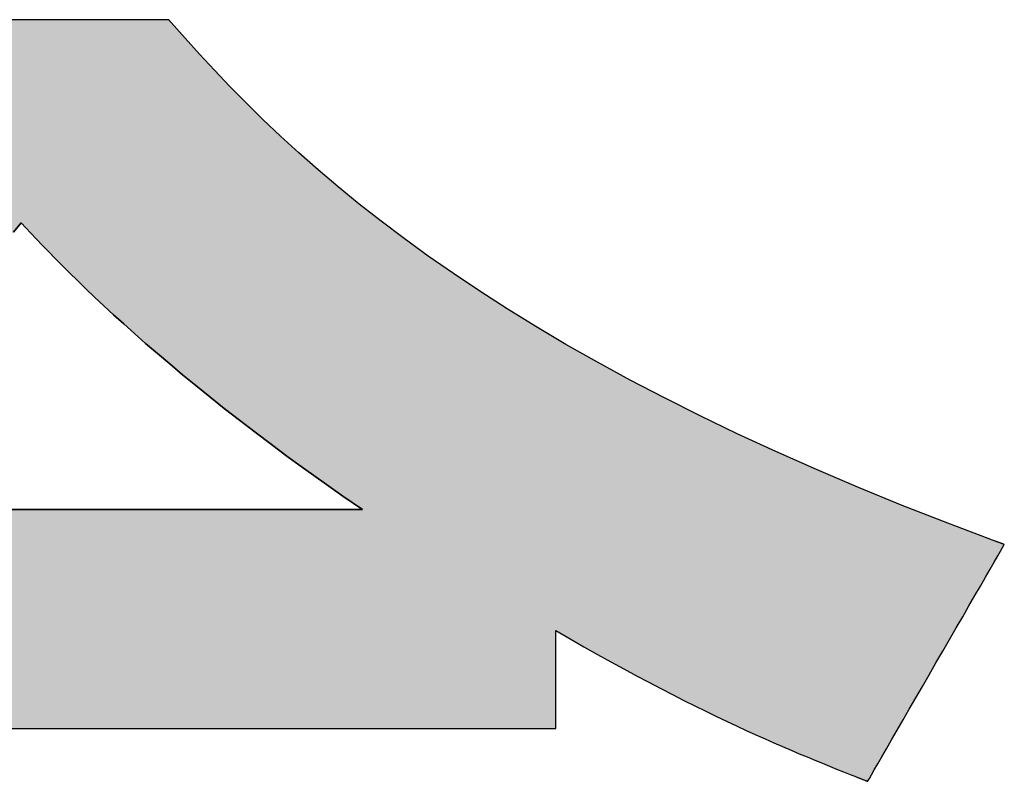
# Model space of a CAD drawing. Extents: x -30 to 286, y 6 to 402.
# Drawn here: x 167 to 171, y 10 to 12 of the extents above; entities that cross this region are included whole.
import ezdxf

# ---------------------------------------------------------------- set-up
doc = ezdxf.new("R2010")
doc.units = 0
doc.header["$LTSCALE"] = 0.25
doc.layers.get('0').update_dxf_attribs({"linetype": 'CONTINUOUS'})
doc.layers.add('1', color=7, linetype='CONTINUOUS')
doc.layers.add('2', color=151, linetype='CONTINUOUS')

# ---------------------------------------------------------------- blocks, each defined once
blk = doc.blocks.new('*G36')
at = {"layer": '2', "color": 151, "linetype": 'CONTINUOUS'}
for points in [[(167.989, 12.4605), (167.989, 12.4605), (167.9889, 12.4606), (167.9888, 12.4608), (167.9886, 12.461), (167.9884, 12.4613), (167.9881, 12.4615), (167.9878, 12.4619), (167.9875, 12.4623), (167.9872, 12.4627), (167.9868, 12.4631), (167.9864, 12.4635), (167.986, 12.464), (167.9856, 12.4645), (167.9852, 12.465), (167.9847, 12.4655), (167.9843, 12.466), (167.9839, 12.4665), (167.9835, 12.467), (167.983, 12.4674), (167.9827, 12.4679), (167.9823, 12.4683), (167.9819, 12.4687), (167.9816, 12.4691), (167.9813, 12.4694), (167.9811, 12.4697), (167.9808, 12.47), (167.9807, 12.4702), (167.9805, 12.4703), (167.9805, 12.4704), (167.9804, 12.4705), (167.9771, 12.4705), (167.9674, 12.4705), (167.9518, 12.4705), (167.9308, 12.4705), (167.9048, 12.4705), (167.8742, 12.4705), (167.8396, 12.4705), (167.8013, 12.4705), (167.7599, 12.4705), (167.7157, 12.4705), (167.6693, 12.4705), (167.621, 12.4705), (167.5714, 12.4705), (167.5209, 12.4705), (167.4699, 12.4705), (167.4189, 12.4705)], [(167.277, 9.9959), (167.4636, 9.9959), (167.6501, 9.9959), (167.835, 9.9959), (168.0166, 9.9959), (168.1932, 9.9959), (168.3632, 9.9959), (168.5248, 9.9959), (168.6765, 9.9959), (168.8166, 9.9959), (168.9434, 9.9959), (169.0552, 9.9959), (169.1504, 9.9959), (169.2274, 9.9959), (169.2844, 9.9959), (169.3198, 9.9959), (169.332, 9.9959), (169.332, 9.9971), (169.332, 10.0003), (169.332, 10.0055), (169.332, 10.0125), (169.332, 10.0212), (169.332, 10.0314), (169.332, 10.043), (169.332, 10.0558), (169.332, 10.0696), (169.332, 10.0844), (169.332, 10.0999), (169.332, 10.116), (169.332, 10.1326), (169.332, 10.1495), (169.332, 10.1665), (169.332, 10.1836), (169.332, 10.2004), (169.332, 10.217), (169.332, 10.2331), (169.332, 10.2487), (169.332, 10.2634), (169.332, 10.2773), (169.332, 10.2901), (169.332, 10.3016), (169.332, 10.3118), (169.332, 10.3205), (169.332, 10.3276), (169.332, 10.3328), (169.332, 10.336), (169.332, 10.3371), (169.3817, 10.3083), (169.4303, 10.2805), (169.4777, 10.2538), (169.524, 10.2281), (169.5692, 10.2034), (169.6133, 10.1796), (169.6563, 10.1568), (169.6983, 10.1348), (169.7392, 10.1138), (169.7791, 10.0935), (169.8179, 10.0742), (169.8558, 10.0556), (169.8926, 10.0377), (169.9285, 10.0206), (169.9634, 10.0043), (169.9973, 9.9886), (170.0304, 9.9736), (170.0625, 9.9592), (170.0937, 9.9454), (170.124, 9.9322), (170.1534, 9.9196), (170.182, 9.9075), (170.2098, 9.8959), (170.2367, 9.8847), (170.2628, 9.874), (170.2881, 9.8638), (170.3126, 9.8539), (170.3363, 9.8444), (170.3593, 9.8353), (170.3815, 9.8264), (170.3817, 9.8264), (170.382, 9.8262), (170.3826, 9.826), (170.3835, 9.8257), (170.3845, 9.8253), (170.3856, 9.8248), (170.387, 9.8243), (170.3884, 9.8237), (170.39, 9.823), (170.3917, 9.8224), (170.3935, 9.8217), (170.3954, 9.8209), (170.3973, 9.8202), (170.3993, 9.8194), (170.4012, 9.8186), (170.4032, 9.8178), (170.4051, 9.8171), (170.4071, 9.8163), (170.4089, 9.8156), (170.4107, 9.8148), (170.4124, 9.8142), (170.414, 9.8135), (170.4155, 9.813), (170.4168, 9.8124), (170.418, 9.812), (170.419, 9.8116), (170.4198, 9.8112), (170.4204, 9.811), (170.4208, 9.8108), (170.4209, 9.8108), (170.4225, 9.8135), (170.427, 9.8213), (170.4343, 9.834), (170.4441, 9.851), (170.4563, 9.8721), (170.4705, 9.8968), (170.4867, 9.9249), (170.5046, 9.9559), (170.524, 9.9895), (170.5446, 10.0253), (170.5663, 10.0629), (170.5889, 10.102), (170.6121, 10.1422), (170.6357, 10.1831), (170.6595, 10.2244), (170.6833, 10.2657), (170.7069, 10.3066), (170.7301, 10.3468), (170.7527, 10.3859), (170.7744, 10.4235), (170.795, 10.4593), (170.8144, 10.4929), (170.8323, 10.5239), (170.8485, 10.552), (170.8627, 10.5767), (170.8749, 10.5978), (170.8847, 10.6148), (170.892, 10.6274), (170.8965, 10.6353), (170.8981, 10.638), (170.898, 10.638), (170.8977, 10.6381), (170.8972, 10.6383), (170.8965, 10.6386), (170.8957, 10.6389), (170.8947, 10.6392), (170.8936, 10.6396), (170.8924, 10.6401), (170.8911, 10.6405), (170.8897, 10.641), (170.8883, 10.6416), (170.8868, 10.6421), (170.8852, 10.6427), (170.8836, 10.6433), (170.882, 10.6439), (170.8804, 10.6445), (170.8788, 10.6451), (170.8772, 10.6456), (170.8757, 10.6462), (170.8743, 10.6467), (170.8729, 10.6473), (170.8716, 10.6477), (170.8704, 10.6482), (170.8693, 10.6486), (170.8683, 10.6489), (170.8675, 10.6492), (170.8668, 10.6495), (170.8663, 10.6497), (170.866, 10.6498), (170.8659, 10.6498), (170.7006, 10.7121), (170.5416, 10.7745), (170.3888, 10.837), (170.2419, 10.8995), (170.1009, 10.9621), (169.9655, 11.0246), (169.8356, 11.0872), (169.711, 11.1497), (169.5916, 11.2121), (169.4772, 11.2745), (169.3676, 11.3367), (169.2627, 11.3987), (169.1623, 11.4606), (169.0663, 11.5223), (168.9745, 11.5837), (168.8866, 11.6449), (168.8027, 11.7059), (168.7225, 11.7665), (168.6458, 11.8267), (168.5724, 11.8867), (168.5023, 11.9462), (168.4353, 12.0053), (168.3711, 12.064), (168.3096, 12.1223), (168.2507, 12.18), (168.1942, 12.2372), (168.14, 12.2939), (168.0878, 12.3501), (168.0375, 12.4056), (167.989, 12.4605)], [(168.6567, 10.7599), (168.649, 10.7599), (168.6267, 10.7599), (168.5907, 10.7599), (168.5422, 10.7599), (168.4821, 10.7599), (168.4116, 10.7599), (168.3317, 10.7599), (168.2434, 10.7599), (168.1477, 10.7599), (168.0458, 10.7599), (167.9386, 10.7599), (167.8273, 10.7599), (167.7128, 10.7599), (167.5962, 10.7599), (167.4786, 10.7599), (167.3609, 10.7599)], [(167.4386, 11.7287), (167.4652, 11.7611), (167.4817, 11.7434), (167.4994, 11.7245), (167.5184, 11.7044), (167.5387, 11.6831), (167.5604, 11.6606), (167.5835, 11.637), (167.608, 11.6122), (167.634, 11.5863), (167.6616, 11.5593), (167.6907, 11.5311), (167.7213, 11.5019), (167.7536, 11.4717), (167.7876, 11.4403), (167.8233, 11.4079), (167.8607, 11.3745), (167.8999, 11.3401), (167.9409, 11.3047), (167.9838, 11.2683), (168.0286, 11.2309), (168.0752, 11.1926), (168.1239, 11.1533), (168.1746, 11.1131), (168.2273, 11.072), (168.2821, 11.03), (168.339, 10.9871), (168.3981, 10.9433), (168.4593, 10.8987), (168.5228, 10.8533), (168.5886, 10.807), (168.6567, 10.7599)]]:
    blk.add_lwpolyline(points, dxfattribs=at)
blk = doc.blocks.new('*G35')
blk.add_blockref('*G36', (0, 0))

msp = doc.modelspace()

# ---------------------------------------------------------------- hatches: boundary and pattern name
at = {"layer": '1', "linetype": 'CONTINUOUS'}
h = msp.add_hatch(color=7, dxfattribs=at)
h.paths.add_polyline_path([(170.7527, 10.3859), (170.7744, 10.4235), (170.795, 10.4593), (170.8144, 10.4929), (170.8323, 10.5239), (170.8485, 10.552), (170.8627, 10.5767), (170.8749, 10.5978), (170.8847, 10.6148), (170.892, 10.6274), (170.8965, 10.6353), (170.8981, 10.638), (170.898, 10.638), (170.8977, 10.6381), (170.8972, 10.6383), (170.8965, 10.6386), (170.8957, 10.6389), (170.8947, 10.6392), (170.8936, 10.6396), (170.8924, 10.6401), (170.8911, 10.6405), (170.8897, 10.641), (170.8883, 10.6416), (170.8868, 10.6421), (170.8852, 10.6427), (170.8836, 10.6433), (170.882, 10.6439), (170.8804, 10.6445), (170.8788, 10.6451), (170.8772, 10.6456), (170.8757, 10.6462), (170.8743, 10.6467), (170.8729, 10.6473), (170.8716, 10.6477), (170.8704, 10.6482), (170.8693, 10.6486), (170.8683, 10.6489), (170.8675, 10.6492), (170.8668, 10.6495), (170.8663, 10.6497), (170.866, 10.6498), (170.8659, 10.6498), (170.7006, 10.7121), (170.5416, 10.7745), (170.3888, 10.837), (170.2419, 10.8995), (170.1009, 10.9621), (169.9655, 11.0246), (169.8356, 11.0872), (169.711, 11.1497), (169.5916, 11.2121), (169.4772, 11.2745), (169.3676, 11.3367), (169.2627, 11.3987), (169.1623, 11.4606), (169.0663, 11.5223), (168.9745, 11.5837), (168.8866, 11.6449), (168.8027, 11.7059), (168.7225, 11.7665), (168.6458, 11.8267), (168.5724, 11.8867), (168.5023, 11.9462), (168.4353, 12.0053), (168.3711, 12.064), (168.3096, 12.1223), (168.2507, 12.18), (168.1942, 12.2372), (168.14, 12.2939), (168.0878, 12.3501), (168.0375, 12.4056), (167.989, 12.4605), (167.989, 12.4605), (167.9889, 12.4606), (167.9888, 12.4608), (167.9886, 12.461), (167.9884, 12.4613), (167.9881, 12.4615), (167.9878, 12.4619), (167.9875, 12.4623), (167.9872, 12.4627), (167.9868, 12.4631), (167.9864, 12.4635), (167.986, 12.464), (167.9856, 12.4645), (167.9852, 12.465), (167.9847, 12.4655), (167.9843, 12.466), (167.9839, 12.4665), (167.9835, 12.467), (167.983, 12.4674), (167.9827, 12.4679), (167.9823, 12.4683), (167.9819, 12.4687), (167.9816, 12.4691), (167.9813, 12.4694), (167.9811, 12.4697), (167.9808, 12.47), (167.9807, 12.4702), (167.9805, 12.4703), (167.9805, 12.4704), (167.9804, 12.4705), (167.9771, 12.4705), (167.9674, 12.4705), (167.9518, 12.4705), (167.9308, 12.4705), (167.9048, 12.4705), (167.8742, 12.4705), (167.8396, 12.4705), (167.8013, 12.4705), (167.7599, 12.4705), (167.7157, 12.4705), (167.6693, 12.4705), (167.621, 12.4705), (167.5714, 12.4705), (167.5209, 12.4705), (167.4699, 12.4705), (167.4189, 12.4705), (167.3684, 12.4705), (167.3188, 12.4705), (167.2705, 12.4705), (167.2241, 12.4705), (167.1799, 12.4705), (167.1385, 12.4705), (167.1002, 12.4705), (167.0656, 12.4705), (167.035, 12.4705), (167.009, 12.4705), (166.988, 12.4705), (166.9724, 12.4705), (166.9627, 12.4705), (166.9594, 12.4705), (166.9594, 12.4704), (166.9593, 12.4703), (166.9592, 12.4701), (166.959, 12.4699), (166.9588, 12.4696), (166.9585, 12.4693), (166.9582, 12.4689), (166.9579, 12.4684), (166.9575, 12.468), (166.9572, 12.4675), (166.9568, 12.4669), (166.9564, 12.4664), (166.956, 12.4658), (166.9555, 12.4652), (166.9551, 12.4647), (166.9547, 12.4641), (166.9542, 12.4635), (166.9538, 12.4629), (166.9534, 12.4624), (166.953, 12.4618), (166.9527, 12.4613), (166.9523, 12.4609), (166.952, 12.4604), (166.9517, 12.46), (166.9514, 12.4597), (166.9512, 12.4594), (166.951, 12.4592), (166.9509, 12.459), (166.9508, 12.4589), (166.9508, 12.4588), (166.9135, 12.4098), (166.8731, 12.3593), (166.8297, 12.3075), (166.783, 12.2545), (166.7329, 12.2002), (166.6794, 12.1448), (166.6222, 12.0882), (166.5614, 12.0307), (166.4968, 11.9723), (166.4282, 11.913), (166.3556, 11.8529), (166.2788, 11.792), (166.1978, 11.7305), (166.1123, 11.6684), (166.0224, 11.6058), (165.9278, 11.5427), (165.8285, 11.4792), (165.7244, 11.4154), (165.6152, 11.3514), (165.5011, 11.2872), (165.3817, 11.2228), (165.257, 11.1585), (165.1269, 11.0941), (164.9913, 11.0298), (164.85, 10.9657), (164.7029, 10.9018), (164.55, 10.8383), (164.391, 10.775), (164.226, 10.7123), (164.0547, 10.65), (164.0546, 10.65), (164.0543, 10.6498), (164.0538, 10.6497), (164.0532, 10.6494), (164.0523, 10.6491), (164.0514, 10.6488), (164.0503, 10.6484), (164.0491, 10.648), (164.0478, 10.6475), (164.0464, 10.647), (164.0449, 10.6465), (164.0434, 10.646), (164.0418, 10.6454), (164.0403, 10.6448), (164.0386, 10.6443), (164.037, 10.6437), (164.0355, 10.6431), (164.0339, 10.6426), (164.0324, 10.642), (164.0309, 10.6415), (164.0295, 10.641), (164.0282, 10.6405), (164.027, 10.6401), (164.0259, 10.6397), (164.0249, 10.6394), (164.0241, 10.6391), (164.0235, 10.6389), (164.023, 10.6387), (164.0227, 10.6386), (164.0226, 10.6385), (164.0241, 10.6358), (164.0285, 10.6279), (164.0355, 10.6152), (164.045, 10.598), (164.0568, 10.5767), (164.0707, 10.5517), (164.0864, 10.5234), (164.1037, 10.4922), (164.1225, 10.4583), (164.1425, 10.4222), (164.1635, 10.3842), (164.1854, 10.3448), (164.2078, 10.3042), (164.2307, 10.2629), (164.2538, 10.2213), (164.2769, 10.1796), (164.2998, 10.1383), (164.3223, 10.0978), (164.3441, 10.0583), (164.3652, 10.0204), (164.3852, 9.9843), (164.4039, 9.9504), (164.4213, 9.9191), (164.437, 9.8908), (164.4508, 9.8658), (164.4626, 9.8446), (164.4721, 9.8274), (164.4792, 9.8147), (164.4836, 9.8067), (164.4851, 9.804), (164.4852, 9.8041), (164.4857, 9.8043), (164.4865, 9.8046), (164.4875, 9.805), (164.4888, 9.8056), (164.4904, 9.8062), (164.4921, 9.8069), (164.494, 9.8077), (164.496, 9.8085), (164.4982, 9.8094), (164.5006, 9.8104), (164.503, 9.8114), (164.5054, 9.8124), (164.508, 9.8134), (164.5105, 9.8145), (164.513, 9.8155), (164.5156, 9.8165), (164.518, 9.8176), (164.5204, 9.8185), (164.5227, 9.8195), (164.5249, 9.8204), (164.527, 9.8213), (164.5289, 9.822), (164.5306, 9.8227), (164.5322, 9.8234), (164.5335, 9.8239), (164.5345, 9.8243), (164.5353, 9.8247), (164.5358, 9.8249), (164.5359, 9.8249), (164.5581, 9.834), (164.5811, 9.8434), (164.6048, 9.8532), (164.6293, 9.8633), (164.6546, 9.8738), (164.6807, 9.8847), (164.7076, 9.8961), (164.7354, 9.9079), (164.764, 9.9201), (164.7935, 9.9329), (164.8239, 9.9462), (164.8552, 9.96), (164.8875, 9.9744), (164.9207, 9.9893), (164.9548, 10.0049), (164.99, 10.0211), (165.0262, 10.038), (165.0633, 10.0555), (165.1015, 10.0737), (165.1408, 10.0927), (165.1811, 10.1123), (165.2225, 10.1328), (165.2651, 10.154), (165.3087, 10.176), (165.3535, 10.1988), (165.3994, 10.2225), (165.4466, 10.2471), (165.4949, 10.2725), (165.5444, 10.2989), (165.5951, 10.3262), (165.5951, 10.3251), (165.5951, 10.322), (165.5951, 10.3169), (165.5951, 10.3101), (165.5951, 10.3017), (165.5951, 10.2918), (165.5951, 10.2806), (165.5951, 10.2682), (165.5951, 10.2548), (165.5951, 10.2406), (165.5951, 10.2255), (165.5951, 10.2099), (165.5951, 10.1939), (165.5951, 10.1775), (165.5951, 10.1611), (165.5951, 10.1446), (165.5951, 10.1282), (165.5951, 10.1122), (165.5951, 10.0966), (165.5951, 10.0816), (165.5951, 10.0673), (165.5951, 10.0539), (165.5951, 10.0415), (165.5951, 10.0303), (165.5951, 10.0204), (165.5951, 10.012), (165.5951, 10.0052), (165.5951, 10.0002), (165.5951, 9.997), (165.5951, 9.9959), (165.6073, 9.9959), (165.6427, 9.9959), (165.6997, 9.9959), (165.7767, 9.9959), (165.8719, 9.9959), (165.9837, 9.9959), (166.1105, 9.9959), (166.2506, 9.9959), (166.4023, 9.9959), (166.5639, 9.9959), (166.7339, 9.9959), (166.9105, 9.9959), (167.0921, 9.9959), (167.277, 9.9959), (167.4636, 9.9959), (167.6501, 9.9959), (167.835, 9.9959), (168.0166, 9.9959), (168.1932, 9.9959), (168.3632, 9.9959), (168.5248, 9.9959), (168.6765, 9.9959), (168.8166, 9.9959), (168.9434, 9.9959), (169.0552, 9.9959), (169.1504, 9.9959), (169.2274, 9.9959), (169.2844, 9.9959), (169.3198, 9.9959), (169.332, 9.9959), (169.332, 9.9971), (169.332, 10.0003), (169.332, 10.0055), (169.332, 10.0125), (169.332, 10.0212), (169.332, 10.0314), (169.332, 10.043), (169.332, 10.0558), (169.332, 10.0696), (169.332, 10.0844), (169.332, 10.0999), (169.332, 10.116), (169.332, 10.1326), (169.332, 10.1495), (169.332, 10.1665), (169.332, 10.1836), (169.332, 10.2004), (169.332, 10.217), (169.332, 10.2331), (169.332, 10.2487), (169.332, 10.2634), (169.332, 10.2773), (169.332, 10.2901), (169.332, 10.3016), (169.332, 10.3118), (169.332, 10.3205), (169.332, 10.3276), (169.332, 10.3328), (169.332, 10.336), (169.332, 10.3371), (169.3817, 10.3083), (169.4303, 10.2805), (169.4777, 10.2538), (169.524, 10.2281), (169.5692, 10.2034), (169.6133, 10.1796), (169.6563, 10.1568), (169.6983, 10.1348), (169.7392, 10.1138), (169.7791, 10.0935), (169.8179, 10.0742), (169.8558, 10.0556), (169.8926, 10.0377), (169.9285, 10.0206), (169.9634, 10.0043), (169.9973, 9.9886), (170.0304, 9.9736), (170.0625, 9.9592), (170.0937, 9.9454), (170.124, 9.9322), (170.1534, 9.9196), (170.182, 9.9075), (170.2098, 9.8959), (170.2367, 9.8847), (170.2628, 9.874), (170.2881, 9.8638), (170.3126, 9.8539), (170.3363, 9.8444), (170.3593, 9.8353), (170.3815, 9.8264), (170.3817, 9.8264), (170.382, 9.8262), (170.3826, 9.826), (170.3835, 9.8257), (170.3845, 9.8253), (170.3856, 9.8248), (170.387, 9.8243), (170.3884, 9.8237), (170.39, 9.823), (170.3917, 9.8224), (170.3935, 9.8217), (170.3954, 9.8209), (170.3973, 9.8202), (170.3993, 9.8194), (170.4012, 9.8186), (170.4032, 9.8178), (170.4051, 9.8171), (170.4071, 9.8163), (170.4089, 9.8156), (170.4107, 9.8148), (170.4124, 9.8142), (170.414, 9.8135), (170.4155, 9.813), (170.4168, 9.8124), (170.418, 9.812), (170.419, 9.8116), (170.4198, 9.8112), (170.4204, 9.811), (170.4208, 9.8108), (170.4209, 9.8108), (170.4225, 9.8135), (170.427, 9.8213), (170.4343, 9.834), (170.4441, 9.851), (170.4563, 9.8721), (170.4705, 9.8968), (170.4867, 9.9249), (170.5046, 9.9559), (170.524, 9.9895), (170.5446, 10.0253), (170.5663, 10.0629), (170.5889, 10.102), (170.6121, 10.1422), (170.6357, 10.1831), (170.6595, 10.2244), (170.6833, 10.2657), (170.7069, 10.3066), (170.7301, 10.3468)], flags=0)
h.paths.add_polyline_path([(168.339, 10.9871), (168.2821, 11.03), (168.2273, 11.072), (168.1746, 11.1131), (168.1239, 11.1533), (168.0752, 11.1926), (168.0286, 11.2309), (167.9838, 11.2683), (167.9409, 11.3047), (167.8999, 11.3401), (167.8607, 11.3745), (167.8233, 11.4079), (167.7876, 11.4403), (167.7536, 11.4717), (167.7213, 11.5019), (167.6907, 11.5311), (167.6616, 11.5593), (167.634, 11.5863), (167.608, 11.6122), (167.5835, 11.637), (167.5604, 11.6606), (167.5387, 11.6831), (167.5184, 11.7044), (167.4994, 11.7245), (167.4817, 11.7434), (167.4652, 11.7611), (167.4386, 11.7287), (167.4112, 11.6962), (167.383, 11.6637), (167.354, 11.6312), (167.3241, 11.5986), (167.2935, 11.5659), (167.262, 11.5333), (167.2297, 11.5005), (167.1965, 11.4677), (167.1626, 11.4349), (167.1277, 11.402), (167.0921, 11.369), (167.0555, 11.3359), (167.0181, 11.3028), (166.9799, 11.2696), (166.9408, 11.2363), (166.9008, 11.203), (166.86, 11.1695), (166.8183, 11.136), (166.7757, 11.1023), (166.7322, 11.0686), (166.6878, 11.0347), (166.6426, 11.0008), (166.5964, 10.9667), (166.5494, 10.9326), (166.5014, 10.8983), (166.4525, 10.8639), (166.4028, 10.8293), (166.3521, 10.7947), (166.3004, 10.7599), (166.3081, 10.7599), (166.3305, 10.7599), (166.3664, 10.7599), (166.4149, 10.7599), (166.475, 10.7599), (166.5455, 10.7599), (166.6254, 10.7599), (166.7137, 10.7599), (166.8094, 10.7599), (166.9113, 10.7599), (167.0185, 10.7599), (167.1298, 10.7599), (167.2443, 10.7599), (167.3609, 10.7599), (167.4786, 10.7599), (167.5962, 10.7599), (167.7128, 10.7599), (167.8273, 10.7599), (167.9386, 10.7599), (168.0458, 10.7599), (168.1477, 10.7599), (168.2434, 10.7599), (168.3317, 10.7599), (168.4116, 10.7599), (168.4821, 10.7599), (168.5422, 10.7599), (168.5907, 10.7599), (168.6267, 10.7599), (168.649, 10.7599), (168.6567, 10.7599), (168.5886, 10.807), (168.5228, 10.8533), (168.4593, 10.8987), (168.3981, 10.9433)], flags=0)

# ---------------------------------------------------------------- linework, layer by layer
at = {"layer": '1', "color": 7, "linetype": 'CONTINUOUS'}
for p, q in [((167.4699, 12.4705), (167.4189, 12.4705)), ((167.5209, 12.4705), (167.4699, 12.4705)), ((167.5714, 12.4705), (167.5209, 12.4705)), ((167.621, 12.4705), (167.5714, 12.4705)), ((167.6693, 12.4705), (167.621, 12.4705)), ((167.7157, 12.4705), (167.6693, 12.4705)), ((167.7599, 12.4705), (167.7157, 12.4705)), ((167.8013, 12.4705), (167.7599, 12.4705)), ((167.8396, 12.4705), (167.8013, 12.4705)), ((167.8742, 12.4705), (167.8396, 12.4705)), ((167.9048, 12.4705), (167.8742, 12.4705)), ((167.9308, 12.4705), (167.9048, 12.4705)), ((167.9518, 12.4705), (167.9308, 12.4705)), ((167.9674, 12.4705), (167.9518, 12.4705)), ((167.9771, 12.4705), (167.9674, 12.4705)), ((167.9804, 12.4705), (167.9771, 12.4705)), ((167.9805, 12.4704), (167.9804, 12.4705)), ((167.9805, 12.4703), (167.9805, 12.4704)), ((167.9807, 12.4702), (167.9805, 12.4703)), ((167.9808, 12.47), (167.9807, 12.4702)), ((167.9811, 12.4697), (167.9808, 12.47)), ((167.9813, 12.4694), (167.9811, 12.4697)), ((167.9816, 12.4691), (167.9813, 12.4694)), ((167.9819, 12.4687), (167.9816, 12.4691)), ((167.9823, 12.4683), (167.9819, 12.4687)), ((167.9827, 12.4679), (167.9823, 12.4683)), ((167.983, 12.4674), (167.9827, 12.4679)), ((167.9835, 12.467), (167.983, 12.4674)), ((167.9839, 12.4665), (167.9835, 12.467)), ((167.9843, 12.466), (167.9839, 12.4665)), ((167.9847, 12.4655), (167.9843, 12.466)), ((167.9852, 12.465), (167.9847, 12.4655)), ((167.9856, 12.4645), (167.9852, 12.465)), ((167.986, 12.464), (167.9856, 12.4645)), ((167.9864, 12.4635), (167.986, 12.464)), ((167.9868, 12.4631), (167.9864, 12.4635)), ((167.9872, 12.4627), (167.9868, 12.4631)), ((167.9875, 12.4623), (167.9872, 12.4627)), ((167.9878, 12.4619), (167.9875, 12.4623)), ((167.9881, 12.4615), (167.9878, 12.4619)), ((167.9884, 12.4613), (167.9881, 12.4615)), ((167.9886, 12.461), (167.9884, 12.4613)), ((167.9888, 12.4608), (167.9886, 12.461)), ((167.9889, 12.4606), (167.9888, 12.4608)), ((167.989, 12.4605), (167.9889, 12.4606)), ((168.0375, 12.4056), (167.989, 12.4605)), ((167.989, 12.4605), (167.989, 12.4605)), ((168.0878, 12.3501), (168.0375, 12.4056)), ((168.14, 12.2939), (168.0878, 12.3501)), ((168.1942, 12.2372), (168.14, 12.2939)), ((168.2507, 12.18), (168.1942, 12.2372)), ((168.3096, 12.1223), (168.2507, 12.18)), ((168.3711, 12.064), (168.3096, 12.1223)), ((168.4353, 12.0053), (168.3711, 12.064)), ((168.5023, 11.9462), (168.4353, 12.0053)), ((168.5724, 11.8867), (168.5023, 11.9462)), ((168.6458, 11.8267), (168.5724, 11.8867)), ((168.7225, 11.7665), (168.6458, 11.8267)), ((167.4652, 11.7611), (167.4386, 11.7287)), ((167.4817, 11.7434), (167.4652, 11.7611)), ((168.8027, 11.7059), (168.7225, 11.7665)), ((167.4994, 11.7245), (167.4817, 11.7434)), ((167.5184, 11.7044), (167.4994, 11.7245)), ((167.5387, 11.6831), (167.5184, 11.7044)), ((168.8866, 11.6449), (168.8027, 11.7059)), ((167.5604, 11.6606), (167.5387, 11.6831)), ((167.5835, 11.637), (167.5604, 11.6606)), ((167.608, 11.6122), (167.5835, 11.637)), ((168.9745, 11.5837), (168.8866, 11.6449)), ((167.634, 11.5863), (167.608, 11.6122)), ((167.6616, 11.5593), (167.634, 11.5863)), ((167.6907, 11.5311), (167.6616, 11.5593)), ((169.0663, 11.5223), (168.9745, 11.5837)), ((167.7213, 11.5019), (167.6907, 11.5311)), ((169.1623, 11.4606), (169.0663, 11.5223)), ((167.7536, 11.4717), (167.7213, 11.5019)), ((167.7876, 11.4403), (167.7536, 11.4717)), ((169.2627, 11.3987), (169.1623, 11.4606)), ((167.8233, 11.4079), (167.7876, 11.4403)), ((167.8607, 11.3745), (167.8233, 11.4079)), ((169.3676, 11.3367), (169.2627, 11.3987)), ((167.8999, 11.3401), (167.8607, 11.3745)), ((167.9409, 11.3047), (167.8999, 11.3401)), ((169.4772, 11.2745), (169.3676, 11.3367)), ((167.9838, 11.2683), (167.9409, 11.3047)), ((168.0286, 11.2309), (167.9838, 11.2683)), ((169.5916, 11.2121), (169.4772, 11.2745)), ((168.0752, 11.1926), (168.0286, 11.2309)), ((169.711, 11.1497), (169.5916, 11.2121)), ((168.1239, 11.1533), (168.0752, 11.1926)), ((168.1746, 11.1131), (168.1239, 11.1533)), ((169.8356, 11.0872), (169.711, 11.1497)), ((168.2273, 11.072), (168.1746, 11.1131)), ((168.2821, 11.03), (168.2273, 11.072)), ((169.9655, 11.0246), (169.8356, 11.0872)), ((168.339, 10.9871), (168.2821, 11.03)), ((170.1009, 10.9621), (169.9655, 11.0246)), ((168.3981, 10.9433), (168.339, 10.9871)), ((168.4593, 10.8987), (168.3981, 10.9433)), ((170.2419, 10.8995), (170.1009, 10.9621)), ((168.5228, 10.8533), (168.4593, 10.8987)), ((170.3888, 10.837), (170.2419, 10.8995)), ((168.5886, 10.807), (168.5228, 10.8533)), ((170.5416, 10.7745), (170.3888, 10.837)), ((168.6567, 10.7599), (168.5886, 10.807)), ((170.7006, 10.7121), (170.5416, 10.7745)), ((167.3609, 10.7599), (167.4786, 10.7599)), ((167.4786, 10.7599), (167.5962, 10.7599)), ((167.5962, 10.7599), (167.7128, 10.7599)), ((167.7128, 10.7599), (167.8273, 10.7599)), ((167.8273, 10.7599), (167.9386, 10.7599)), ((167.9386, 10.7599), (168.0458, 10.7599)), ((168.0458, 10.7599), (168.1477, 10.7599)), ((168.1477, 10.7599), (168.2434, 10.7599)), ((168.2434, 10.7599), (168.3317, 10.7599)), ((168.3317, 10.7599), (168.4116, 10.7599)), ((168.4116, 10.7599), (168.4821, 10.7599)), ((168.4821, 10.7599), (168.5422, 10.7599)), ((168.5422, 10.7599), (168.5907, 10.7599)), ((168.5907, 10.7599), (168.6267, 10.7599)), ((168.6267, 10.7599), (168.649, 10.7599)), ((168.649, 10.7599), (168.6567, 10.7599)), ((170.8659, 10.6498), (170.7006, 10.7121)), ((170.866, 10.6498), (170.8659, 10.6498)), ((170.8663, 10.6497), (170.866, 10.6498)), ((170.8668, 10.6495), (170.8663, 10.6497)), ((170.8675, 10.6492), (170.8668, 10.6495)), ((170.8683, 10.6489), (170.8675, 10.6492)), ((170.8693, 10.6486), (170.8683, 10.6489)), ((170.8704, 10.6482), (170.8693, 10.6486)), ((170.8716, 10.6477), (170.8704, 10.6482)), ((170.8729, 10.6473), (170.8716, 10.6477)), ((170.8743, 10.6467), (170.8729, 10.6473)), ((170.8757, 10.6462), (170.8743, 10.6467)), ((170.8772, 10.6456), (170.8757, 10.6462)), ((170.8788, 10.6451), (170.8772, 10.6456)), ((170.8804, 10.6445), (170.8788, 10.6451)), ((170.882, 10.6439), (170.8804, 10.6445)), ((170.8836, 10.6433), (170.882, 10.6439)), ((170.8852, 10.6427), (170.8836, 10.6433)), ((170.8847, 10.6148), (170.892, 10.6274)), ((170.8868, 10.6421), (170.8852, 10.6427)), ((170.8883, 10.6416), (170.8868, 10.6421)), ((170.8897, 10.641), (170.8883, 10.6416)), ((170.8911, 10.6405), (170.8897, 10.641)), ((170.8924, 10.6401), (170.8911, 10.6405)), ((170.892, 10.6274), (170.8965, 10.6353)), ((170.8936, 10.6396), (170.8924, 10.6401)), ((170.8947, 10.6392), (170.8936, 10.6396)), ((170.8957, 10.6389), (170.8947, 10.6392)), ((170.8965, 10.6386), (170.8957, 10.6389)), ((170.8972, 10.6383), (170.8965, 10.6386)), ((170.8965, 10.6353), (170.8981, 10.638)), ((170.8977, 10.6381), (170.8972, 10.6383)), ((170.898, 10.638), (170.8977, 10.6381)), ((170.8981, 10.638), (170.898, 10.638)), ((170.8627, 10.5767), (170.8749, 10.5978)), ((170.8749, 10.5978), (170.8847, 10.6148)), ((170.8485, 10.552), (170.8627, 10.5767)), ((170.8144, 10.4929), (170.8323, 10.5239)), ((170.8323, 10.5239), (170.8485, 10.552)), ((170.795, 10.4593), (170.8144, 10.4929)), ((170.7744, 10.4235), (170.795, 10.4593)), ((170.7527, 10.3859), (170.7744, 10.4235)), ((170.7301, 10.3468), (170.7527, 10.3859)), ((169.332, 10.336), (169.332, 10.3371)), ((169.332, 10.3371), (169.3817, 10.3083)), ((169.332, 10.3328), (169.332, 10.336)), ((169.332, 10.3276), (169.332, 10.3328)), ((169.332, 10.3205), (169.332, 10.3276)), ((169.332, 10.3118), (169.332, 10.3205)), ((170.7069, 10.3066), (170.7301, 10.3468)), ((169.332, 10.3016), (169.332, 10.3118)), ((169.332, 10.2901), (169.332, 10.3016)), ((169.332, 10.2773), (169.332, 10.2901)), ((169.3817, 10.3083), (169.4303, 10.2805)), ((169.4303, 10.2805), (169.4777, 10.2538)), ((170.6833, 10.2657), (170.7069, 10.3066)), ((169.332, 10.2634), (169.332, 10.2773)), ((169.332, 10.2487), (169.332, 10.2634)), ((169.332, 10.2331), (169.332, 10.2487)), ((169.4777, 10.2538), (169.524, 10.2281)), ((170.6595, 10.2244), (170.6833, 10.2657)), ((169.332, 10.217), (169.332, 10.2331)), ((169.332, 10.2004), (169.332, 10.217)), ((169.524, 10.2281), (169.5692, 10.2034)), ((170.6357, 10.1831), (170.6595, 10.2244)), ((169.332, 10.1836), (169.332, 10.2004)), ((169.332, 10.1665), (169.332, 10.1836)), ((169.5692, 10.2034), (169.6133, 10.1796)), ((169.6133, 10.1796), (169.6563, 10.1568)), ((170.6121, 10.1422), (170.6357, 10.1831)), ((169.332, 10.1495), (169.332, 10.1665)), ((169.332, 10.1326), (169.332, 10.1495)), ((169.6563, 10.1568), (169.6983, 10.1348)), ((170.5889, 10.102), (170.6121, 10.1422)), ((169.332, 10.116), (169.332, 10.1326)), ((169.332, 10.0999), (169.332, 10.116)), ((169.6983, 10.1348), (169.7392, 10.1138)), ((169.7392, 10.1138), (169.7791, 10.0935)), ((169.332, 10.0844), (169.332, 10.0999)), ((169.332, 10.0696), (169.332, 10.0844)), ((169.7791, 10.0935), (169.8179, 10.0742)), ((169.8179, 10.0742), (169.8558, 10.0556)), ((170.5663, 10.0629), (170.5889, 10.102)), ((169.332, 10.0558), (169.332, 10.0696)), ((169.332, 10.043), (169.332, 10.0558)), ((169.332, 10.0314), (169.332, 10.043)), ((169.8558, 10.0556), (169.8926, 10.0377)), ((170.5446, 10.0253), (170.5663, 10.0629)), ((169.332, 10.0212), (169.332, 10.0314)), ((169.332, 10.0125), (169.332, 10.0212)), ((169.332, 10.0055), (169.332, 10.0125)), ((169.332, 10.0003), (169.332, 10.0055)), ((169.8926, 10.0377), (169.9285, 10.0206)), ((169.9285, 10.0206), (169.9634, 10.0043)), ((170.524, 9.9895), (170.5446, 10.0253)), ((167.277, 9.9959), (167.4636, 9.9959)), ((167.4636, 9.9959), (167.6501, 9.9959)), ((167.6501, 9.9959), (167.835, 9.9959)), ((167.835, 9.9959), (168.0166, 9.9959)), ((168.0166, 9.9959), (168.1932, 9.9959)), ((168.1932, 9.9959), (168.3632, 9.9959)), ((168.3632, 9.9959), (168.5248, 9.9959)), ((168.5248, 9.9959), (168.6765, 9.9959)), ((168.6765, 9.9959), (168.8166, 9.9959)), ((168.8166, 9.9959), (168.9434, 9.9959)), ((168.9434, 9.9959), (169.0552, 9.9959)), ((169.0552, 9.9959), (169.1504, 9.9959)), ((169.1504, 9.9959), (169.2274, 9.9959)), ((169.2274, 9.9959), (169.2844, 9.9959)), ((169.2844, 9.9959), (169.3198, 9.9959)), ((169.3198, 9.9959), (169.332, 9.9959)), ((169.332, 9.9971), (169.332, 10.0003)), ((169.332, 9.9959), (169.332, 9.9971)), ((169.9634, 10.0043), (169.9973, 9.9886)), ((169.9973, 9.9886), (170.0304, 9.9736)), ((170.0304, 9.9736), (170.0625, 9.9592)), ((170.5046, 9.9559), (170.524, 9.9895)), ((170.0625, 9.9592), (170.0937, 9.9454)), ((170.0937, 9.9454), (170.124, 9.9322)), ((170.4867, 9.9249), (170.5046, 9.9559)), ((170.124, 9.9322), (170.1534, 9.9196)), ((170.1534, 9.9196), (170.182, 9.9075)), ((170.182, 9.9075), (170.2098, 9.8959)), ((170.4705, 9.8968), (170.4867, 9.9249)), ((170.2098, 9.8959), (170.2367, 9.8847)), ((170.2367, 9.8847), (170.2628, 9.874)), ((170.2628, 9.874), (170.2881, 9.8638)), ((170.4441, 9.851), (170.4563, 9.8721)), ((170.4563, 9.8721), (170.4705, 9.8968)), ((170.2881, 9.8638), (170.3126, 9.8539)), ((170.3126, 9.8539), (170.3363, 9.8444)), ((170.3363, 9.8444), (170.3593, 9.8353)), ((170.3593, 9.8353), (170.3815, 9.8264)), ((170.427, 9.8213), (170.4343, 9.834)), ((170.4343, 9.834), (170.4441, 9.851)), ((170.3815, 9.8264), (170.3817, 9.8264)), ((170.3817, 9.8264), (170.382, 9.8262)), ((170.382, 9.8262), (170.3826, 9.826)), ((170.3826, 9.826), (170.3835, 9.8257)), ((170.3835, 9.8257), (170.3845, 9.8253)), ((170.3845, 9.8253), (170.3856, 9.8248)), ((170.3856, 9.8248), (170.387, 9.8243)), ((170.387, 9.8243), (170.3884, 9.8237)), ((170.3884, 9.8237), (170.39, 9.823)), ((170.39, 9.823), (170.3917, 9.8224)), ((170.3917, 9.8224), (170.3935, 9.8217)), ((170.3935, 9.8217), (170.3954, 9.8209)), ((170.3954, 9.8209), (170.3973, 9.8202)), ((170.3973, 9.8202), (170.3993, 9.8194)), ((170.3993, 9.8194), (170.4012, 9.8186)), ((170.4012, 9.8186), (170.4032, 9.8178)), ((170.4032, 9.8178), (170.4051, 9.8171)), ((170.4051, 9.8171), (170.4071, 9.8163)), ((170.4071, 9.8163), (170.4089, 9.8156)), ((170.4089, 9.8156), (170.4107, 9.8148)), ((170.4107, 9.8148), (170.4124, 9.8142)), ((170.4124, 9.8142), (170.414, 9.8135)), ((170.414, 9.8135), (170.4155, 9.813)), ((170.4155, 9.813), (170.4168, 9.8124)), ((170.4168, 9.8124), (170.418, 9.812)), ((170.418, 9.812), (170.419, 9.8116)), ((170.419, 9.8116), (170.4198, 9.8112)), ((170.4198, 9.8112), (170.4204, 9.811)), ((170.4204, 9.811), (170.4208, 9.8108)), ((170.4208, 9.8108), (170.4209, 9.8108)), ((170.4209, 9.8108), (170.4225, 9.8135)), ((170.4225, 9.8135), (170.427, 9.8213))]:
    msp.add_line(p, q, dxfattribs=at)

# ---------------------------------------------------------------- block references
msp.add_blockref('*G35', (0, 0))

doc.saveas('drawing.dxf')
